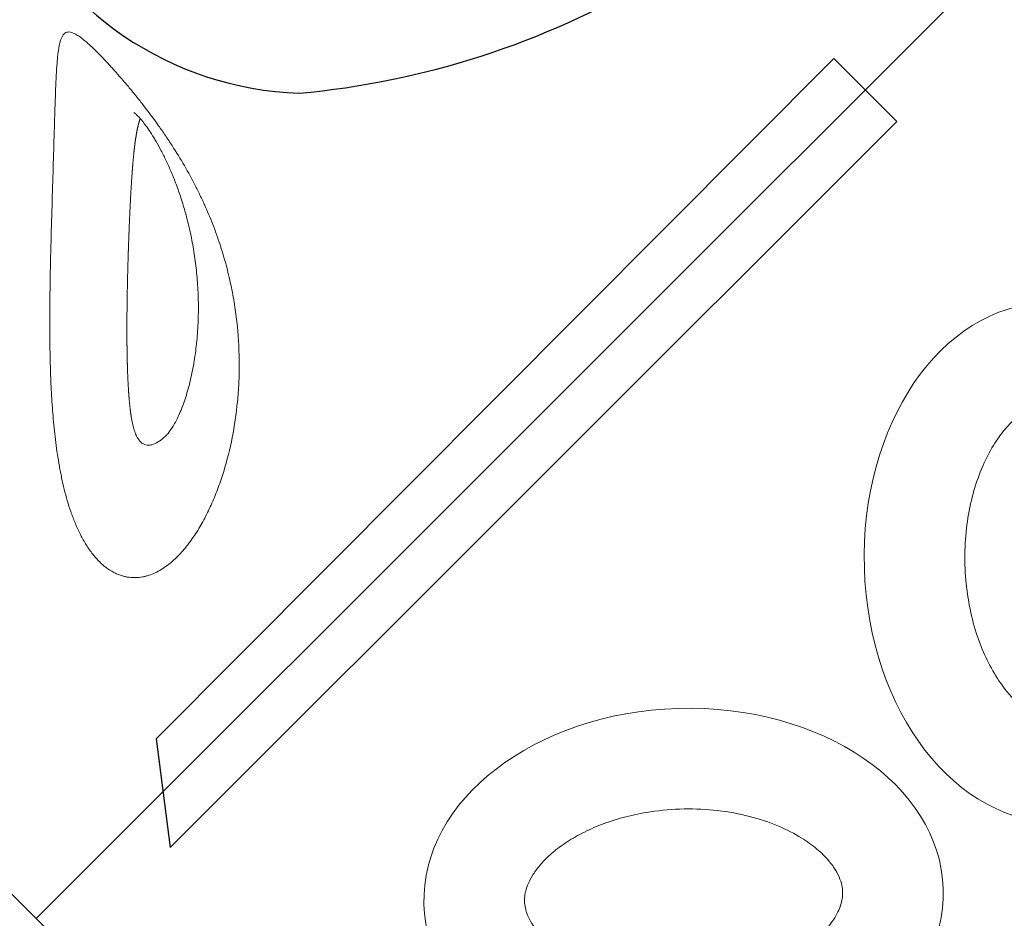
# Model space of a CAD drawing. Units: millimetres. Extents: x 0 to 19009, y -7 to 27700.
# Drawn here: x 6791 to 7274, y 12485 to 12926 of the extents above; entities that cross this region are included whole.
import ezdxf

# ---------------------------------------------------------------- set-up
doc = ezdxf.new("R2010")
doc.units = ezdxf.units.MM
doc.layers.add('InterSystem - drawing', color=10, linetype='Continuous')

# ---------------------------------------------------------------- blocks, each defined once
blk = doc.blocks.new('fragment_1')
at = {"layer": 'InterSystem - drawing'}
for points in [[(-495.1, 495.1), (0.05, 990.25), (495.15, 495.15), (0, 0)], [(-34.69, 924.51), (-391.08, 568.12), (-421.89, 598.94), (-88.02, 931.45)]]:
    blk.add_lwpolyline(points, close=True, dxfattribs=at)
at = {"layer": 'InterSystem - drawing', "lineweight": 9}
for centre, major_axis in [((-10.67, 672.69), (-3.79, -127.37)), ((-174.57, 491.72), (127.37, -3.79))]:
    blk.add_ellipse(centre, major_axis=major_axis, ratio=0.724683, dxfattribs=at)
for points in [[(-12.99, 594.67), (-12.1, 594.64), (-11.2, 594.69), (-9.32, 594.92), (-8.35, 595.11), (-6.27, 595.69), (-5.17, 596.08), (-2.83, 597.11), (-1.58, 597.76), (1.03, 599.37), (2.4, 600.33), (5.22, 602.6), (6.67, 603.92), (9.59, 606.91), (11.07, 608.59), (14.61, 613.12), (16.65, 616.15), (20.5, 622.88), (22.31, 626.58), (25.55, 634.52), (26.98, 638.76), (29.37, 647.63), (30.33, 652.26), (31.71, 661.72), (32.14, 666.55), (32.43, 676.23), (32.29, 681.08), (31.48, 690.6), (30.8, 695.28), (28.94, 704.27), (27.76, 708.6), (25.01, 716.72), (23.43, 720.52), (19.99, 727.48), (18.13, 730.62), (14.29, 736.18), (12.32, 738.59), (8.42, 742.66), (6.51, 744.32), (3.19, 746.75), (1.75, 747.62), (-0.94, 749), (-2.2, 749.5), (-4.56, 750.23), (-5.66, 750.46), (-7.81, 750.72), (-8.86, 750.75), (-11.02, 750.62), (-12.14, 750.45), (-14.54, 749.87), (-15.82, 749.45), (-18.59, 748.24), (-20.07, 747.46), (-23.21, 745.44), (-24.87, 744.21), (-28.26, 741.23), (-30.01, 739.49), (-33.49, 735.49), (-35.23, 733.23), (-38.59, 728.21), (-40.22, 725.46), (-43.28, 719.51), (-44.71, 716.32), (-47.31, 709.58), (-48.47, 706.03), (-50.47, 698.66), (-51.3, 694.85), (-52.86, 685.59), (-53.41, 680.07), (-53.79, 669.01), (-53.62, 663.47), (-52.56, 652.62), (-51.67, 647.33), (-49.27, 637.25), (-47.76, 632.48), (-44.27, 623.68), (-42.29, 619.66), (-38.42, 613.12), (-36.56, 610.47), (-32.83, 605.84), (-30.95, 603.88), (-27.3, 600.61), (-25.54, 599.31), (-22.25, 597.26), (-20.71, 596.52), (-17.86, 595.44), (-16.55, 595.09), (-14.52, 594.77), (-13.76, 594.69), (-12.99, 594.67)], [(-96.55, 489.39), (-96.52, 490.29), (-96.56, 491.19), (-96.8, 493.06), (-96.99, 494.04), (-97.57, 496.11), (-97.96, 497.21), (-98.99, 499.56), (-99.64, 500.8), (-101.25, 503.42), (-102.21, 504.78), (-104.48, 507.6), (-105.8, 509.05), (-108.79, 511.98), (-110.47, 513.46), (-115, 516.99), (-118.03, 519.04), (-124.76, 522.89), (-128.46, 524.69), (-136.4, 527.93), (-140.64, 529.36), (-149.51, 531.76), (-154.14, 532.71), (-163.6, 534.1), (-168.43, 534.52), (-178.11, 534.81), (-182.95, 534.68), (-192.48, 533.86), (-197.16, 533.18), (-206.15, 531.33), (-210.48, 530.15), (-218.6, 527.39), (-222.4, 525.81), (-229.35, 522.37), (-232.5, 520.51), (-238.06, 516.68), (-240.47, 514.7), (-244.54, 510.81), (-246.2, 508.89), (-248.63, 505.57), (-249.5, 504.14), (-250.87, 501.44), (-251.37, 500.19), (-252.1, 497.83), (-252.33, 496.72), (-252.6, 494.57), (-252.63, 493.52), (-252.5, 491.36), (-252.33, 490.25), (-251.75, 487.85), (-251.32, 486.56), (-250.12, 483.8), (-249.34, 482.31), (-247.32, 479.17), (-246.09, 477.52), (-243.11, 474.12), (-241.37, 472.38), (-237.37, 468.89), (-235.1, 467.16), (-230.09, 463.79), (-227.33, 462.16), (-221.39, 459.1), (-218.2, 457.67), (-211.46, 455.08), (-207.91, 453.92), (-200.54, 451.92), (-196.73, 451.08), (-187.47, 449.53), (-181.95, 448.97), (-170.89, 448.59), (-165.34, 448.77), (-154.5, 449.83), (-149.21, 450.72), (-139.13, 453.11), (-134.36, 454.62), (-125.56, 458.11), (-121.54, 460.09), (-115, 463.97), (-112.34, 465.82), (-107.72, 469.56), (-105.76, 471.44), (-102.49, 475.08), (-101.19, 476.84), (-99.14, 480.14), (-98.4, 481.68), (-97.31, 484.52), (-96.97, 485.83), (-96.64, 487.87), (-96.57, 488.63), (-96.55, 489.39)]]:
    blk.add_open_spline(points, degree=3, knots=[0, 0, 0, 0, 0.111147, 0.111147, 0.222295, 0.222295, 0.333442, 0.333442, 0.44459, 0.44459, 0.555737, 0.555737, 0.666884, 0.666884, 0.778032, 0.778032, 0.936535, 0.936535, 1.095038, 1.095038, 1.253542, 1.253542, 1.412045, 1.412045, 1.570548, 1.570548, 1.729051, 1.729051, 1.887555, 1.887555, 2.046058, 2.046058, 2.204561, 2.204561, 2.363065, 2.363065, 2.521568, 2.521568, 2.680071, 2.680071, 2.811849, 2.811849, 2.943626, 2.943626, 3.075404, 3.075404, 3.207182, 3.207182, 3.338959, 3.338959, 3.470737, 3.470737, 3.602514, 3.602514, 3.734292, 3.734292, 3.86607, 3.86607, 3.997847, 3.997847, 4.129625, 4.129625, 4.261403, 4.261403, 4.39318, 4.39318, 4.524958, 4.524958, 4.706123, 4.706123, 4.887288, 4.887288, 5.068453, 5.068453, 5.249618, 5.249618, 5.430783, 5.430783, 5.582343, 5.582343, 5.733902, 5.733902, 5.885462, 5.885462, 6.037022, 6.037022, 6.188581, 6.188581, 6.283185, 6.283185, 6.283185, 6.283185], dxfattribs=at)
blk = doc.blocks.new('fragment_3-narozny')
at = {"layer": 'InterSystem - drawing'}
blk.add_lwpolyline([(-503.48, 486.72), (-495.1, 495.1), (0, 0), (-495.15, -495.15), (-990.25, -0.05), (-884.35, 105.85)], dxfattribs=at)
blk.add_lwpolyline([(-884.35, 105.85, -0.09697), (-502.72, 14.56, -0.290118), (-404.94, -128.95, -0.110547), (-460.51, -301.45, 0.303358)], format="xyb", dxfattribs=at)
at = {"layer": 'InterSystem - drawing', "linetype": 'Continuous', "lineweight": 0}
for points, knots in [([(-194.53, -18.88), (-195.37, -18.53), (-196.22, -18.2), (-197.96, -17.55), (-198.83, -17.23), (-201.47, -16.32), (-203.26, -15.75), (-208.7, -14.16), (-212.41, -13.24), (-217.16, -12.24), (-218.11, -12.05), (-220.03, -11.67), (-221, -11.49), (-223.89, -10.98), (-225.82, -10.66), (-231.6, -9.79), (-235.45, -9.3), (-241.22, -8.69), (-243.14, -8.51), (-246.99, -8.17), (-248.91, -8.02), (-252.75, -7.74), (-254.67, -7.62), (-258.51, -7.4), (-260.43, -7.3), (-266.15, -7.04), (-269.92, -6.91), (-277.39, -6.73), (-281.09, -6.67), (-288.43, -6.6), (-292.06, -6.6), (-299.27, -6.62), (-302.84, -6.65), (-313.47, -6.78), (-320.44, -6.93), (-334.15, -7.26), (-340.81, -7.45), (-353.74, -7.83), (-360.01, -8.02), (-372.15, -8.39), (-378.02, -8.56), (-385.05, -8.77), (-386.45, -8.81), (-389.2, -8.9), (-390.56, -8.94), (-394.59, -9.06), (-397.19, -9.14), (-404.73, -9.39), (-409.39, -9.56), (-415.74, -9.89), (-417.75, -10.02), (-420.11, -10.2), (-420.57, -10.24), (-421.48, -10.32), (-421.93, -10.36), (-423.23, -10.49), (-424.07, -10.58), (-426.45, -10.89), (-427.88, -11.13), (-429.77, -11.56), (-430.35, -11.72), (-431.43, -12.07), (-431.92, -12.26), (-432.58, -12.58), (-432.79, -12.68), (-433.18, -12.91), (-433.37, -13.04), (-433.87, -13.41), (-434.15, -13.68), (-434.6, -14.28), (-434.76, -14.6), (-434.96, -15.29), (-435.01, -15.67), (-434.97, -16.49), (-434.89, -16.92), (-434.66, -17.64), (-434.57, -17.88), (-434.36, -18.4), (-434.23, -18.67), (-433.81, -19.49), (-433.46, -20.07), (-432.63, -21.31), (-432.15, -21.97), (-431.06, -23.37), (-430.44, -24.1), (-429.41, -25.28), (-429.05, -25.68), (-428.3, -26.51), (-427.91, -26.93), (-425.89, -29.07), (-424.04, -30.92), (-421.44, -33.4), (-420.91, -33.9), (-419.81, -34.93), (-419.25, -35.45), (-418.09, -36.51), (-417.5, -37.05), (-416.29, -38.14), (-415.68, -38.69), (-413.81, -40.34), (-412.53, -41.46), (-409.89, -43.73), (-408.53, -44.88), (-406.43, -46.62), (-405.72, -47.2), (-404.28, -48.38), (-403.55, -48.97), (-401.34, -50.74), (-399.85, -51.91), (-395.31, -55.42), (-392.2, -57.72), (-388.21, -60.56), (-387.41, -61.13), (-385.79, -62.25), (-384.97, -62.81), (-382.54, -64.46), (-380.91, -65.54), (-376, -68.71), (-372.71, -70.72), (-366.08, -74.56), (-362.74, -76.39), (-357.69, -78.97), (-356, -79.81), (-352.65, -81.41), (-350.98, -82.18), (-345.97, -84.41), (-342.65, -85.79), (-336.03, -88.32), (-332.72, -89.48), (-326.11, -91.6), (-322.81, -92.56), (-317.86, -93.85), (-316.22, -94.26), (-312.94, -95.02), (-311.32, -95.38), (-306.45, -96.38), (-303.23, -96.95), (-296.84, -97.92), (-293.66, -98.32), (-284.2, -99.27), (-277.97, -99.57), (-268.73, -99.58), (-265.67, -99.5), (-261.1, -99.28), (-259.58, -99.19), (-256.55, -98.97), (-255.05, -98.84), (-247.56, -98.12), (-241.71, -97.25), (-230.31, -95), (-224.76, -93.61), (-216.68, -91.13), (-214.02, -90.23), (-208.82, -88.31), (-206.26, -87.27), (-202.51, -85.62), (-201.27, -85.04), (-198.83, -83.87), (-197.62, -83.26), (-194.08, -81.39), (-191.79, -80.08), (-187.42, -77.3), (-185.32, -75.84), (-182.35, -73.53), (-181.39, -72.74), (-179.52, -71.12), (-178.62, -70.29), (-176.04, -67.74), (-174.48, -65.97), (-171.75, -62.29), (-170.57, -60.37), (-169.16, -57.37), (-168.75, -56.35), (-168.23, -54.79), (-168.07, -54.26), (-167.8, -53.2), (-167.69, -52.67), (-167.2, -50), (-167.11, -47.82), (-167.39, -45.6)], [0, 0, 0, 0, 0.003906, 0.003906, 0.007813, 0.007813, 0.015625, 0.015625, 0.03125, 0.03125, 0.035156, 0.035156, 0.039062, 0.039062, 0.046875, 0.046875, 0.0625, 0.0625, 0.070313, 0.070313, 0.078125, 0.078125, 0.085938, 0.085938, 0.09375, 0.09375, 0.109375, 0.109375, 0.125, 0.125, 0.140625, 0.140625, 0.15625, 0.15625, 0.1875, 0.1875, 0.21875, 0.21875, 0.25, 0.25, 0.28125, 0.28125, 0.289063, 0.289063, 0.296875, 0.296875, 0.3125, 0.3125, 0.34375, 0.34375, 0.359375, 0.359375, 0.363281, 0.363281, 0.367188, 0.367188, 0.375, 0.375, 0.390625, 0.390625, 0.398438, 0.398438, 0.40625, 0.40625, 0.410156, 0.410156, 0.414063, 0.414063, 0.421875, 0.421875, 0.429688, 0.429688, 0.4375, 0.4375, 0.445313, 0.445313, 0.449219, 0.449219, 0.453125, 0.453125, 0.460938, 0.460938, 0.46875, 0.46875, 0.476563, 0.476563, 0.480469, 0.480469, 0.484375, 0.484375, 0.5, 0.5, 0.503906, 0.503906, 0.507812, 0.507812, 0.511719, 0.511719, 0.515625, 0.515625, 0.523438, 0.523438, 0.53125, 0.53125, 0.535156, 0.535156, 0.539062, 0.539062, 0.546875, 0.546875, 0.5625, 0.5625, 0.566406, 0.566406, 0.570313, 0.570313, 0.578125, 0.578125, 0.59375, 0.59375, 0.609375, 0.609375, 0.617188, 0.617188, 0.625, 0.625, 0.640625, 0.640625, 0.65625, 0.65625, 0.671875, 0.671875, 0.679687, 0.679687, 0.6875, 0.6875, 0.703125, 0.703125, 0.71875, 0.71875, 0.75, 0.75, 0.765625, 0.765625, 0.773437, 0.773437, 0.78125, 0.78125, 0.8125, 0.8125, 0.84375, 0.84375, 0.859375, 0.859375, 0.875, 0.875, 0.882812, 0.882812, 0.890625, 0.890625, 0.90625, 0.90625, 0.921875, 0.921875, 0.929687, 0.929687, 0.9375, 0.9375, 0.953125, 0.953125, 0.96875, 0.96875, 0.976562, 0.976562, 0.980469, 0.980469, 0.984375, 0.984375, 1, 1, 1, 1]), ([(-395.45, -47.84), (-395.45, -47.84), (-395.42, -47.89), (-395.26, -48.13), (-395.08, -48.38), (-394.54, -49.03), (-394.16, -49.43), (-393.22, -50.35), (-392.64, -50.88), (-391.28, -52.04), (-390.49, -52.66), (-388.73, -53.99), (-387.74, -54.69), (-385.59, -56.14), (-384.41, -56.89), (-382.56, -58.03), (-381.9, -58.42), (-381.23, -58.81)], [17.605895, 17.605895, 17.605895, 17.605895, 19.783797, 19.783797, 23.108581, 23.108581, 26.564357, 26.564357, 30.253507, 30.253507, 34.176283, 34.176283, 38.36011, 38.36011, 42.818221, 42.818221, 45.196463, 45.196463, 45.196463, 45.196463]), ([(-381.23, -58.81), (-379.76, -59.66), (-378.25, -60.49), (-375.11, -62.14), (-373.48, -62.95), (-370.01, -64.59), (-368.18, -65.41), (-364.32, -67.05), (-362.29, -67.86), (-358.02, -69.47), (-355.78, -70.25), (-351.08, -71.79), (-348.63, -72.52), (-343.51, -73.94), (-340.84, -74.61), (-335.3, -75.86), (-332.44, -76.43), (-326.52, -77.46), (-323.48, -77.9), (-317.24, -78.65), (-314.04, -78.95), (-307.54, -79.37), (-304.24, -79.49), (-297.57, -79.55), (-294.21, -79.48), (-287.51, -79.14), (-284.16, -78.86), (-277.58, -78.12), (-274.33, -77.64), (-268.04, -76.5), (-264.99, -75.84), (-259.21, -74.36), (-256.47, -73.55), (-251.44, -71.82), (-249.12, -70.91), (-245.04, -69.05), (-243.24, -68.12), (-240.26, -66.33), (-239.03, -65.47), (-237.58, -64.27), (-237.18, -63.9), (-236.83, -63.56)], [0, 0, 0, 0, 5.212979, 5.212979, 10.680856, 10.680856, 16.707498, 16.707498, 23.364984, 23.364984, 30.73081, 30.73081, 38.87093, 38.87093, 47.82644, 47.82644, 57.619637, 57.619637, 68.20927, 68.20927, 79.568955, 79.568955, 91.595851, 91.595851, 104.17092, 104.17092, 117.111233, 117.111233, 130.175911, 130.175911, 143.08626, 143.08626, 155.469877, 155.469877, 166.952878, 166.952878, 177.186146, 177.186146, 185.916353, 185.916353, 189.802563, 189.802563, 189.802563, 189.802563])]:
    blk.add_open_spline(points, degree=3, knots=knots, dxfattribs=at)
at = {"layer": 'InterSystem - drawing', "color": 0, "linetype": 'Continuous', "lineweight": 0}
for points, knots in [([(-167.39, -45.6), (-167.47, -44.96), (-167.58, -44.33), (-167.86, -43.05), (-168.03, -42.41), (-168.44, -41.13), (-168.67, -40.49), (-169.19, -39.22), (-169.49, -38.59), (-170.47, -36.71), (-171.25, -35.47), (-172.64, -33.64), (-173.13, -33.04), (-174.19, -31.83), (-174.76, -31.24), (-176.54, -29.49), (-177.85, -28.36), (-180, -26.72), (-180.75, -26.19), (-182.28, -25.15), (-183.07, -24.64), (-184.69, -23.66), (-185.52, -23.19), (-187.22, -22.26), (-188.09, -21.81), (-190.75, -20.49), (-192.61, -19.66), (-194.53, -18.88)], [0, 0, 0, 0, 0.0625, 0.0625, 0.125, 0.125, 0.1875, 0.1875, 0.25, 0.25, 0.375, 0.375, 0.4375, 0.4375, 0.5, 0.5, 0.625, 0.625, 0.6875, 0.6875, 0.75, 0.75, 0.8125, 0.8125, 0.875, 0.875, 1, 1, 1, 1]), ([(-246.07, -46.6), (-245.03, -46.77), (-244, -46.96), (-243.02, -47.17), (-242.04, -47.38), (-241.1, -47.61), (-240.2, -47.87), (-239.76, -48), (-239.32, -48.14), (-238.9, -48.28), (-238.48, -48.43), (-238.07, -48.58), (-237.69, -48.74), (-236.91, -49.06), (-236.21, -49.41), (-235.59, -49.79), (-235.27, -49.98), (-234.98, -50.19), (-234.71, -50.4), (-234.5, -50.55), (-234.31, -50.72), (-234.14, -50.88)], [0, 0, 0, 0, 0.205288, 0.205288, 0.205288, 0.410577, 0.410577, 0.410577, 0.513221, 0.513221, 0.513221, 0.615865, 0.615865, 0.615865, 0.821153, 0.821153, 0.821153, 0.923797, 0.923797, 0.923797, 1, 1, 1, 1]), ([(-234.14, -50.88), (-233.7, -51.29), (-233.34, -51.72), (-233.05, -52.18), (-232.91, -52.4), (-232.79, -52.64), (-232.69, -52.88), (-232.58, -53.12), (-232.5, -53.36), (-232.43, -53.61), (-232.3, -54.11), (-232.24, -54.61), (-232.25, -55.13), (-232.25, -55.38), (-232.27, -55.64), (-232.3, -55.9), (-232.34, -56.17), (-232.39, -56.43), (-232.45, -56.69), (-232.71, -57.74), (-233.18, -58.78), (-233.8, -59.8), (-234.11, -60.31), (-234.46, -60.82), (-234.85, -61.32), (-235.24, -61.82), (-235.66, -62.31), (-236.1, -62.8), (-236.34, -63.05), (-236.58, -63.31), (-236.83, -63.56)], [0, 0, 0, 0, 0.015625, 0.015625, 0.015625, 0.0234375, 0.0234375, 0.0234375, 0.03125, 0.03125, 0.03125, 0.046875, 0.046875, 0.046875, 0.0546875, 0.0546875, 0.0546875, 0.0625, 0.0625, 0.0625, 0.09375, 0.09375, 0.09375, 0.109375, 0.109375, 0.109375, 0.125, 0.125, 0.125, 0.1332926, 0.1332926, 0.1332926, 0.1332926])]:
    blk.add_open_spline(points, degree=3, knots=knots, dxfattribs=at)
at = {"layer": 'InterSystem - drawing', "linetype": 'Continuous', "lineweight": 0}
blk.add_rational_spline([(-392.5, -51), (-392.37, -50.95), (-392.24, -50.91), (-391.59, -50.68), (-391.03, -50.51), (-389.88, -50.18), (-389.28, -50.02), (-387.42, -49.58), (-386.09, -49.32), (-381.9, -48.59), (-378.83, -48.2), (-373.89, -47.69), (-372.18, -47.53), (-368.67, -47.23), (-366.87, -47.09), (-361.37, -46.7), (-357.57, -46.47), (-349.73, -46.05), (-345.7, -45.86), (-337.41, -45.51), (-333.16, -45.35), (-326.64, -45.13), (-324.44, -45.06), (-321.1, -44.96), (-319.98, -44.93), (-317.74, -44.87), (-316.62, -44.84), (-310.98, -44.7), (-306.42, -44.61), (-297.21, -44.49), (-292.55, -44.45), (-285.51, -44.46), (-283.14, -44.48), (-279.59, -44.52), (-278.4, -44.54), (-276.02, -44.58), (-274.82, -44.6), (-271.24, -44.69), (-268.86, -44.76), (-264.13, -44.96), (-261.78, -45.08), (-258.28, -45.3), (-257.12, -45.38), (-254.82, -45.57), (-253.69, -45.67), (-250.33, -46), (-248.16, -46.27), (-246.07, -46.6)], [0.999999883266, 0.999999883383, 0.9999998835, 0.99999988408, 0.999999884537, 0.99999988544, 0.999999885883, 0.999999887192, 0.999999888039, 0.999999890537, 0.999999892147, 0.999999894568, 0.999999895376, 0.999999897003, 0.999999897817, 0.999999900269, 0.99999990192, 0.999999905307, 0.999999907043, 0.999999910644, 0.999999912508, 0.999999915443, 0.999999916445, 0.999999917988, 0.999999918509, 0.999999919562, 0.999999920095, 0.999999922792, 0.999999925055, 0.999999929883, 0.999999932448, 0.999999936627, 0.999999938076, 0.999999940352, 0.999999941128, 0.999999942717, 0.999999943531, 0.999999946027, 0.999999947761, 0.999999951385, 0.999999953277, 0.999999956238, 0.999999957248, 0.999999959288, 0.99999996032, 0.999999963434, 0.999999965539, 0.999999967594], degree=3, knots=[0.1839608, 0.1839608, 0.1839608, 0.1839608, 0.1882036, 0.1882036, 0.2051161, 0.2051161, 0.2220285, 0.2220285, 0.2558533, 0.2558533, 0.323503, 0.323503, 0.3573279, 0.3573279, 0.3911527, 0.3911527, 0.4588024, 0.4588024, 0.5264521, 0.5264521, 0.5941018, 0.5941018, 0.6279267, 0.6279267, 0.6448391, 0.6448391, 0.6617515, 0.6617515, 0.7294012, 0.7294012, 0.7970509, 0.7970509, 0.8308758, 0.8308758, 0.8477882, 0.8477882, 0.8647006, 0.8647006, 0.8985255, 0.8985255, 0.9323503, 0.9323503, 0.9492627, 0.9492627, 0.9661752, 0.9661752, 1, 1, 1, 1], dxfattribs=at)

msp = doc.modelspace()

# ---------------------------------------------------------------- block references
at = {"layer": 'InterSystem - drawing', "xscale": -1, "rotation": 90}
for name, p in [('fragment_3-narozny', (6799.46, 12484.52)), ('fragment_1', (7789.71, 12484.57))]:
    msp.add_blockref(name, p, dxfattribs=at)

doc.saveas('drawing.dxf')
